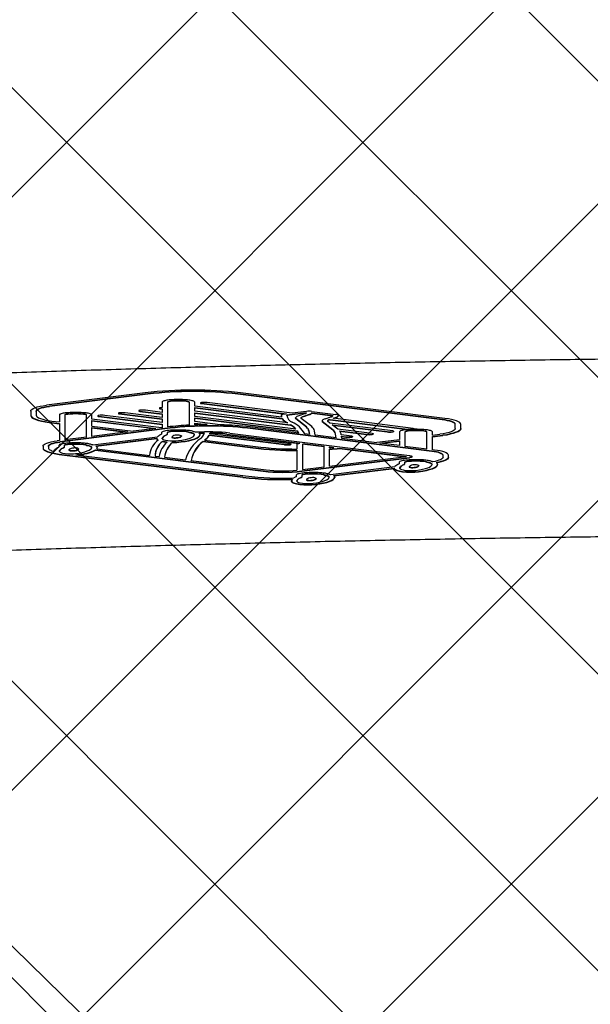
# Model space of a CAD drawing. Units: millimetres. Extents: x 27 to 971, y 224 to 741.
# Drawn here: x 434 to 451, y 580 to 610 of the extents above; entities that cross this region are included whole.
import ezdxf

# ---------------------------------------------------------------- set-up
doc = ezdxf.new("R2010")
doc.units = ezdxf.units.MM
doc.header["$LTSCALE"] = 100
doc.styles.add('SLDTEXTSTYLE0', font='TXT', dxfattribs={"width": 0.75})
doc.dimstyles.new('SLDDIMSTYLE0', dxfattribs={"dimtxt": 15.875, "dimasz": 8, "dimexe": 0, "dimexo": 0.0625, "dimgap": 3.96875, "dimtad": 2, "dimdec": 0, "dimrnd": 1e-09, "dimzin": 12, "dimdsep": 46, "dimtxsty": 'SLDTEXTSTYLE0', "dimblk1": 'DOT', "dimblk2": 'DOT', "dimsah": 1, "dimcen": 0.09, "dimse1": 1, "dimse2": 1, "dimadec": 0, "dimazin": 3, "dimtfac": 1, "dimtdec": 0, "dimtofl": 0, "dimtmove": 0, "dimatfit": 3, "dimldrblk": 'DOT', "dimfxl": 0, "dimfrac": 2, "dimtolj": 1, "dimtzin": 12, "dimarcsym": 0})

# ---------------------------------------------------------------- blocks, each defined once
blk = doc.blocks.new('_Dot')
at = {"color": 0, "linetype": 'ByBlock', "lineweight": -2}
blk.add_line((-0.5, 0), (-1, 0), dxfattribs=at)
at = {"color": 0, "linetype": 'ByBlock', "const_width": 0.5}
blk.add_lwpolyline([(-0.25, 0, 1), (0.25, 0, 1)], format="xyb", close=True, dxfattribs=at)
blk = doc.blocks.new('_D')
at = {"color": 7, "linetype": 'Continuous', "lineweight": 18}
blk.add_line((526.875, 720.306), (398.185, 720.306), dxfattribs=at)
at = {"color": 7, "linetype": 'Continuous', "lineweight": 18, "xscale": 8, "yscale": 8, "rotation": 180.0000000000004}
blk.add_blockref('_Dot', (398.185, 720.306), dxfattribs=at)
at = {"color": 7, "linetype": 'Continuous', "lineweight": 18, "xscale": 8, "yscale": 8}
blk.add_blockref('_Dot', (526.875, 720.306), dxfattribs=at)
at = {"color": 7, "linetype": 'Continuous', "lineweight": 18, "insert": (444.935, 740.77), "char_height": 15.875, "attachment_point": 1, "style": 'SLDTEXTSTYLE0'}
blk.add_mtext('129', dxfattribs=at)

msp = doc.modelspace()

# ---------------------------------------------------------------- hatches: boundary and pattern name
at = {"linetype": 'Continuous'}
h = msp.add_hatch(dxfattribs=at)
h.set_pattern_fill('ANSI37', scale=2, style=0)
edge = h.paths.add_edge_path(flags=0)
edge.add_arc((762.53, 609.786), 100, 0, 17.75816)
edge.add_line((857.765, 640.286), (67.294, 640.286))
edge.add_arc((162.53, 609.786), 100, 162.24184, 180)
edge.add_line((62.53, 609.786), (62.53, 385.786))
edge.add_arc((162.53, 385.786), 100, 180, 197.75816)
edge.add_line((67.294, 355.286), (857.765, 355.286))
edge.add_arc((762.53, 385.786), 100, 342.24184, 360)
edge.add_line((862.53, 385.786), (862.53, 609.786))

# ---------------------------------------------------------------- linework, layer by layer
at = {"color": 7, "linetype": 'Continuous', "lineweight": 25}
for p, q in [((437.931, 598.589), (434.947, 598.217)), ((438.013, 598.558), (435.03, 598.186)), ((438.013, 598.549), (435.03, 598.177)), ((446.928, 597.786), (440.738, 598.558)), ((446.928, 597.776), (440.738, 598.549)), ((447.01, 597.817), (440.82, 598.589)), ((438.442, 598.31), (438.442, 598.144)), ((438.607, 598.31), (438.607, 597.557)), ((439.27, 597.615), (439.27, 598.31)), ((439.435, 598.188), (439.435, 598.31)), ((439.608, 598.285), (439.608, 598.275)), ((439.639, 598.274), (442.214, 597.951)), ((439.639, 598.274), (439.639, 598.264)), ((439.639, 598.264), (442.175, 597.946)), ((442.389, 597.973), (439.812, 598.295)), ((434.466, 598.037), (434.466, 597.915)), ((434.631, 598.037), (434.631, 597.915)), ((437.12, 597.973), (437.12, 597.963)), ((437.149, 597.962), (438.442, 597.8)), ((437.149, 597.952), (438.442, 597.791)), ((438.442, 597.845), (437.325, 597.984)), ((437.742, 598.051), (437.742, 598.041)), ((437.773, 598.04), (438.442, 597.957)), ((437.773, 598.04), (437.773, 598.03)), ((437.773, 598.03), (438.442, 597.947)), ((438.442, 598), (437.946, 598.062)), ((438.363, 598.129), (438.363, 598.119)), ((438.391, 598.117), (438.442, 598.111)), ((438.391, 598.117), (438.391, 598.108)), ((438.391, 598.108), (438.442, 598.102)), ((438.442, 598.111), (438.442, 598)), ((438.442, 597.957), (438.442, 597.845)), ((442.063, 597.859), (439.435, 598.188)), ((439.435, 598.143), (442.086, 597.812)), ((439.435, 598.031), (439.435, 598.143)), ((439.435, 598.134), (442.086, 597.802)), ((442.25, 597.68), (439.435, 598.031)), ((439.435, 597.989), (442.337, 597.626)), ((439.435, 597.876), (439.435, 597.989)), ((439.435, 597.979), (442.337, 597.616)), ((442.214, 597.951), (442.138, 597.942)), ((442.815, 597.986), (442.221, 597.911)), ((442.8, 597.974), (442.221, 597.901)), ((442.82, 598.027), (442.389, 597.973)), ((442.595, 597.902), (442.769, 597.961)), ((442.982, 597.987), (443.624, 597.907)), ((442.982, 597.987), (442.982, 597.977)), ((442.982, 597.977), (443.62, 597.898)), ((442.984, 598.028), (443.706, 597.938)), ((434.466, 597.915), (434.466, 597.905)), ((435.026, 597.705), (435.333, 597.666)), ((435.026, 597.695), (435.333, 597.657)), ((435.109, 597.736), (435.333, 597.708)), ((435.333, 597.921), (435.333, 597.708)), ((435.333, 597.666), (435.333, 597.148)), ((435.498, 597.921), (435.498, 597.169)), ((436.156, 597.251), (436.156, 597.921)), ((436.321, 597.798), (436.321, 597.921)), ((438.429, 597.535), (436.321, 597.798)), ((436.321, 597.755), (438.256, 597.513)), ((436.321, 597.584), (436.321, 597.755)), ((436.321, 597.746), (438.217, 597.508)), ((436.5, 597.895), (436.5, 597.886)), ((436.529, 597.884), (438.442, 597.646)), ((436.529, 597.884), (436.529, 597.875)), ((436.529, 597.875), (438.442, 597.636)), ((438.442, 597.69), (436.707, 597.907)), ((438.442, 597.8), (438.442, 597.69)), ((442.5, 597.493), (439.435, 597.876)), ((439.435, 597.832), (442.542, 597.445)), ((439.435, 597.721), (439.435, 597.832)), ((439.435, 597.823), (442.542, 597.435)), ((440.208, 597.625), (439.435, 597.721)), ((439.435, 597.677), (439.81, 597.63)), ((439.435, 597.622), (439.435, 597.677)), ((439.435, 597.667), (439.737, 597.629)), ((442.056, 597.901), (442.056, 597.891)), ((442.086, 597.812), (442.086, 597.802)), ((442.221, 597.911), (442.221, 597.901)), ((442.221, 597.896), (442.221, 597.901)), ((442.489, 597.828), (442.489, 597.818)), ((442.817, 597.561), (442.496, 597.809)), ((442.496, 597.809), (442.496, 597.799)), ((442.817, 597.551), (442.496, 597.799)), ((442.976, 597.57), (442.658, 597.816)), ((442.733, 597.882), (442.908, 597.942)), ((442.733, 597.872), (442.908, 597.932)), ((442.733, 597.882), (442.733, 597.872)), ((443.29, 597.742), (443.29, 597.732)), ((443.613, 597.475), (443.298, 597.723)), ((443.298, 597.723), (443.298, 597.713)), ((443.613, 597.465), (443.298, 597.713)), ((443.38, 597.801), (443.554, 597.862)), ((443.53, 597.675), (443.459, 597.731)), ((443.516, 597.781), (443.534, 597.787)), ((443.516, 597.781), (443.516, 597.771)), ((443.516, 597.771), (443.534, 597.777)), ((445.43, 597.438), (443.53, 597.675)), ((443.534, 597.787), (445.879, 597.494)), ((443.534, 597.787), (443.534, 597.777)), ((443.534, 597.777), (445.879, 597.484)), ((443.625, 597.819), (443.693, 597.842)), ((446.052, 597.515), (443.625, 597.819)), ((443.646, 597.816), (443.693, 597.832)), ((443.693, 597.842), (443.693, 597.832)), ((443.789, 597.897), (443.789, 597.907)), ((443.789, 597.896), (443.789, 597.897)), ((438.694, 597.527), (435.347, 597.109)), ((438.694, 597.517), (435.347, 597.099)), ((436.321, 597.584), (437.573, 597.428)), ((436.321, 597.271), (436.321, 597.543)), ((436.321, 597.543), (437.407, 597.407)), ((436.321, 597.533), (437.368, 597.402)), ((437.407, 597.407), (436.321, 597.271)), ((438.256, 597.513), (437.573, 597.428)), ((438.442, 597.536), (438.429, 597.535)), ((438.43, 597.387), (438.43, 597.337)), ((438.442, 597.646), (438.442, 597.536)), ((438.595, 597.387), (438.595, 597.338)), ((438.611, 597.558), (438.607, 597.557)), ((439.282, 597.387), (439.282, 597.377)), ((439.894, 597.374), (439.894, 597.364)), ((440.493, 597.373), (445.935, 596.693)), ((446.611, 596.829), (441.029, 597.527)), ((446.611, 596.819), (441.029, 597.517)), ((442.589, 597.373), (441.111, 597.557)), ((442.337, 597.626), (442.337, 597.616)), ((442.542, 597.445), (442.542, 597.435)), ((442.817, 597.561), (442.817, 597.551)), ((442.916, 597.332), (442.896, 597.438)), ((442.914, 597.332), (442.896, 597.428)), ((443.085, 597.311), (443.061, 597.439)), ((443.596, 597.623), (445.257, 597.416)), ((443.765, 597.49), (443.596, 597.623)), ((443.61, 597.612), (445.257, 597.406)), ((444.811, 597.36), (443.765, 597.49)), ((443.818, 597.44), (444.633, 597.338)), ((443.827, 597.429), (444.633, 597.328)), ((445.459, 597.417), (445.459, 597.427)), ((445.636, 597.411), (445.636, 597.183)), ((445.801, 597.411), (445.801, 596.971)), ((446.08, 597.495), (446.08, 597.504)), ((446.465, 596.888), (446.465, 597.411)), ((446.63, 597.307), (446.63, 597.411)), ((447.326, 597.514), (447.326, 597.636)), ((447.491, 597.514), (447.491, 597.636)), ((447.491, 597.514), (447.491, 597.504)), ((435.333, 597.148), (435.264, 597.139)), ((436.156, 597.251), (435.498, 597.169)), ((436.343, 597.013), (438.303, 597.257)), ((436.436, 596.983), (438.284, 597.214)), ((436.451, 596.975), (438.284, 597.204)), ((438.284, 597.211), (438.284, 597.201)), ((438.458, 597.124), (438.458, 597.114)), ((438.595, 597.338), (438.595, 597.328)), ((438.737, 597.252), (438.737, 597.243)), ((438.758, 597.099), (438.758, 597.089)), ((439.03, 597.289), (439.03, 597.279)), ((439.592, 597.324), (439.592, 597.314)), ((439.593, 597.32), (439.593, 597.33)), ((439.685, 597.123), (441.196, 596.934)), ((439.685, 597.123), (439.685, 597.113)), ((439.685, 597.113), (441.196, 596.924)), ((439.727, 597.159), (441.278, 596.965)), ((439.774, 597.197), (439.774, 597.187)), ((442.147, 597.028), (439.868, 597.312)), ((439.868, 597.312), (439.868, 597.302)), ((442.147, 597.018), (439.868, 597.302)), ((442.32, 597.049), (439.887, 597.353)), ((440.41, 597.342), (442.613, 597.067)), ((440.41, 597.332), (442.587, 597.06)), ((442.916, 597.332), (442.765, 597.351)), ((443.719, 597.231), (443.085, 597.311)), ((443.719, 597.231), (443.7, 597.349)), ((443.718, 597.232), (443.7, 597.339)), ((443.87, 597.322), (443.865, 597.35)), ((444.187, 597.282), (443.87, 597.322)), ((443.877, 597.278), (444.014, 597.261)), ((443.888, 597.21), (443.877, 597.278)), ((443.879, 597.268), (444.014, 597.251)), ((444.871, 597.087), (443.888, 597.21)), ((444.216, 597.262), (444.216, 597.272)), ((444.633, 597.338), (444.633, 597.328)), ((444.84, 597.34), (444.84, 597.35)), ((444.871, 597.087), (445.636, 597.183)), ((445.036, 597.067), (445.636, 597.142)), ((445.636, 596.992), (445.036, 597.067)), ((445.075, 597.062), (445.636, 597.132)), ((445.636, 597.142), (445.636, 596.992)), ((446.63, 597.307), (446.862, 597.337)), ((446.63, 597.266), (446.946, 597.306)), ((446.63, 597.256), (446.946, 597.297)), ((446.63, 596.868), (446.63, 597.266)), ((434.839, 596.98), (434.839, 596.922)), ((434.839, 596.922), (434.839, 596.912)), ((435.004, 596.98), (435.004, 596.922)), ((435.17, 596.821), (435.17, 596.815)), ((435.316, 596.997), (435.316, 596.948)), ((435.425, 596.767), (435.587, 596.747)), ((435.481, 596.997), (435.481, 596.948)), ((435.481, 596.948), (435.481, 596.939)), ((435.623, 596.863), (435.623, 596.853)), ((435.916, 596.9), (435.916, 596.89)), ((436.168, 596.998), (436.168, 596.988)), ((436.425, 596.863), (441.511, 596.226)), ((436.425, 596.863), (436.425, 596.853)), ((436.425, 596.853), (441.511, 596.217)), ((436.464, 596.899), (438.069, 596.698)), ((436.478, 596.934), (436.478, 596.925)), ((436.478, 596.925), (436.479, 596.93)), ((436.479, 596.93), (436.479, 596.94)), ((442.349, 597.029), (442.349, 597.038)), ((442.528, 597.023), (442.528, 596.889)), ((442.528, 596.853), (442.528, 596.249)), ((442.693, 597.023), (442.693, 596.269)), ((442.764, 597.048), (443.351, 596.974)), ((442.764, 597.048), (442.764, 597.038)), ((442.764, 597.038), (443.351, 596.965)), ((443.351, 596.351), (443.351, 596.974)), ((443.516, 596.954), (443.646, 596.937)), ((443.516, 596.926), (443.516, 596.954)), ((443.516, 596.944), (443.602, 596.933)), ((443.516, 596.372), (443.516, 596.888)), ((443.82, 596.916), (445.844, 596.663)), ((443.82, 596.916), (443.82, 596.906)), ((443.82, 596.906), (445.805, 596.658)), ((446.465, 596.888), (445.801, 596.971)), ((446.693, 596.86), (446.63, 596.868)), ((435.33, 596.738), (440.893, 596.043)), ((435.33, 596.728), (440.893, 596.033)), ((435.835, 596.716), (440.976, 596.074)), ((438.068, 596.713), (438.068, 596.704)), ((438.068, 596.704), (438.068, 596.698)), ((438.235, 596.678), (438.354, 596.663)), ((438.516, 596.642), (439.158, 596.562)), ((439.32, 596.542), (441.594, 596.257)), ((442.681, 596.226), (445.935, 596.633)), ((442.681, 596.217), (445.935, 596.623)), ((443.516, 596.372), (445.844, 596.663)), ((445.625, 596.487), (445.625, 596.438)), ((445.79, 596.487), (445.79, 596.438)), ((446.015, 596.653), (446.015, 596.663)), ((446.476, 596.487), (446.476, 596.478)), ((446.954, 596.642), (446.954, 596.7)), ((447.119, 596.642), (447.119, 596.7)), ((447.119, 596.642), (447.119, 596.632)), ((442.693, 596.269), (443.351, 596.351)), ((443.541, 596.114), (445.497, 596.358)), ((443.633, 596.084), (445.479, 596.314)), ((443.647, 596.076), (445.478, 596.304)), ((445.478, 596.311), (445.478, 596.301)), ((445.79, 596.438), (445.79, 596.428)), ((445.931, 596.353), (445.931, 596.343)), ((446.225, 596.389), (446.225, 596.38)), ((446.787, 596.424), (446.787, 596.414)), ((446.787, 596.414), (446.788, 596.42)), ((446.788, 596.42), (446.788, 596.43)), ((442.364, 595.923), (442.364, 595.913)), ((442.51, 596.099), (442.51, 596.05)), ((442.675, 596.099), (442.675, 596.05)), ((442.675, 596.05), (442.675, 596.04)), ((442.817, 595.965), (442.817, 595.955)), ((443.111, 596.001), (443.111, 595.992)), ((443.362, 596.099), (443.362, 596.09)), ((443.673, 596.036), (443.673, 596.026)), ((443.673, 596.026), (443.674, 596.032)), ((443.674, 596.032), (443.674, 596.042)), ((451.12, 565.031), (422.11, 593.353))]:
    msp.add_line(p, q, dxfattribs=at)
at = {"color": 7, "linetype": 'Continuous', "lineweight": 25, "flags": 128}
for points in [[(439.637, 598.295), (439.625, 598.293), (439.615, 598.291), (439.609, 598.288), (439.608, 598.284), (439.61, 598.281), (439.616, 598.278), (439.626, 598.275), (439.639, 598.274)], [(439.608, 598.275), (439.608, 598.275), (439.61, 598.271), (439.616, 598.268), (439.626, 598.266), (439.639, 598.264)], [(434.466, 598.037), (434.474, 598.064), (434.499, 598.091), (434.539, 598.117), (434.595, 598.141), (434.665, 598.164), (434.748, 598.184), (434.843, 598.202), (434.947, 598.217)], [(434.631, 598.037), (434.638, 598.059), (434.658, 598.082), (434.692, 598.103), (434.738, 598.123), (434.796, 598.142), (434.865, 598.159), (434.943, 598.174), (435.03, 598.186)], [(434.631, 598.027), (434.638, 598.05), (434.658, 598.072), (434.692, 598.093), (434.738, 598.113), (434.796, 598.132), (434.865, 598.149), (434.943, 598.164), (435.03, 598.177)], [(437.149, 597.984), (437.137, 597.982), (437.127, 597.979), (437.122, 597.976), (437.12, 597.973), (437.122, 597.97), (437.128, 597.967), (437.137, 597.964), (437.149, 597.962)], [(437.12, 597.963), (437.12, 597.963), (437.122, 597.96), (437.128, 597.957), (437.137, 597.954), (437.149, 597.952)], [(437.771, 598.062), (437.759, 598.06), (437.75, 598.057), (437.744, 598.054), (437.742, 598.051), (437.744, 598.048), (437.751, 598.045), (437.76, 598.042), (437.773, 598.04)], [(437.742, 598.041), (437.742, 598.041), (437.744, 598.038), (437.751, 598.035), (437.76, 598.032), (437.773, 598.03)], [(438.392, 598.14), (438.38, 598.138), (438.371, 598.135), (438.365, 598.132), (438.363, 598.129), (438.365, 598.125), (438.37, 598.122), (438.379, 598.12), (438.391, 598.117)], [(438.363, 598.119), (438.365, 598.116), (438.37, 598.112), (438.379, 598.11), (438.391, 598.108)], [(434.466, 597.915), (434.476, 597.883), (434.504, 597.852), (434.551, 597.822), (434.616, 597.793), (434.698, 597.767), (434.794, 597.743), (434.904, 597.722), (435.026, 597.705)], [(434.466, 597.905), (434.476, 597.873), (434.504, 597.842), (434.551, 597.812), (434.616, 597.784), (434.698, 597.757), (434.794, 597.733), (434.904, 597.713), (435.026, 597.695)], [(434.631, 597.915), (434.639, 597.888), (434.664, 597.861), (434.704, 597.836), (434.759, 597.811), (434.828, 597.789), (434.911, 597.768), (435.005, 597.751), (435.109, 597.736)], [(436.529, 597.907), (436.517, 597.905), (436.508, 597.902), (436.502, 597.899), (436.5, 597.896), (436.502, 597.892), (436.507, 597.889), (436.517, 597.887), (436.529, 597.884)], [(436.5, 597.886), (436.502, 597.883), (436.507, 597.879), (436.517, 597.877), (436.529, 597.875)], [(442.496, 597.799), (442.49, 597.811), (442.489, 597.818)], [(442.496, 597.809), (442.49, 597.821), (442.49, 597.833), (442.495, 597.845), (442.505, 597.857), (442.52, 597.869), (442.54, 597.881), (442.565, 597.891), (442.595, 597.902)], [(442.658, 597.816), (442.654, 597.825), (442.655, 597.834), (442.659, 597.842), (442.667, 597.851), (442.678, 597.859), (442.693, 597.867), (442.711, 597.875), (442.733, 597.882)], [(443.38, 597.801), (443.354, 597.793), (443.332, 597.784), (443.314, 597.774), (443.301, 597.764), (443.293, 597.754), (443.29, 597.744), (443.292, 597.733), (443.298, 597.723)], [(443.29, 597.732), (443.292, 597.724), (443.298, 597.713)], [(443.516, 597.781), (443.499, 597.776), (443.484, 597.77), (443.472, 597.764), (443.463, 597.757), (443.458, 597.751), (443.455, 597.744), (443.456, 597.738), (443.459, 597.731)], [(443.789, 597.906), (443.788, 597.91), (443.785, 597.915), (443.778, 597.92), (443.769, 597.924), (443.756, 597.928), (443.742, 597.932), (443.725, 597.935), (443.706, 597.938)], [(447.326, 597.636), (447.319, 597.659), (447.299, 597.681), (447.266, 597.702), (447.219, 597.722), (447.162, 597.741), (447.093, 597.758), (447.014, 597.773), (446.928, 597.786)], [(447.326, 597.626), (447.319, 597.649), (447.299, 597.671), (447.266, 597.692), (447.219, 597.713), (447.162, 597.731), (447.093, 597.748), (447.014, 597.763), (446.928, 597.776)], [(447.491, 597.636), (447.483, 597.663), (447.458, 597.69), (447.418, 597.716), (447.362, 597.74), (447.292, 597.763), (447.209, 597.783), (447.115, 597.801), (447.01, 597.817)], [(439.427, 597.325), (439.427, 597.334), (439.422, 597.343), (439.411, 597.352), (439.394, 597.36), (439.373, 597.368), (439.346, 597.375), (439.316, 597.382), (439.282, 597.387)], [(439.592, 597.324), (439.593, 597.329), (439.593, 597.334), (439.591, 597.339), (439.588, 597.345), (439.584, 597.35), (439.579, 597.355), (439.572, 597.36), (439.564, 597.365)], [(444.811, 597.36), (444.824, 597.358), (444.833, 597.356), (444.839, 597.353), (444.84, 597.349), (444.838, 597.346), (444.831, 597.343), (444.821, 597.34), (444.809, 597.338)], [(445.43, 597.438), (445.442, 597.436), (445.451, 597.433), (445.457, 597.43), (445.459, 597.427), (445.457, 597.424), (445.451, 597.421), (445.442, 597.418), (445.43, 597.416)], [(445.459, 597.417), (445.459, 597.417), (445.457, 597.414), (445.451, 597.411), (445.442, 597.408), (445.43, 597.406)], [(446.052, 597.515), (446.063, 597.513), (446.073, 597.511), (446.078, 597.508), (446.08, 597.504), (446.078, 597.501), (446.073, 597.498), (446.063, 597.496), (446.051, 597.494)], [(447.326, 597.514), (447.318, 597.488), (447.295, 597.461), (447.256, 597.436), (447.202, 597.412), (447.135, 597.39), (447.054, 597.37), (446.963, 597.352), (446.862, 597.337)], [(447.491, 597.514), (447.482, 597.483), (447.454, 597.452), (447.408, 597.423), (447.345, 597.395), (447.266, 597.369), (447.172, 597.345), (447.065, 597.324), (446.946, 597.306)], [(447.491, 597.504), (447.482, 597.473), (447.454, 597.443), (447.408, 597.413), (447.345, 597.385), (447.266, 597.359), (447.172, 597.335), (447.065, 597.314), (446.946, 597.297)], [(434.839, 596.98), (434.846, 597.004), (434.868, 597.028), (434.903, 597.05), (434.953, 597.072), (435.015, 597.092), (435.088, 597.11), (435.172, 597.126), (435.264, 597.139)], [(435.004, 596.98), (435.009, 596.999), (435.027, 597.018), (435.056, 597.037), (435.096, 597.054), (435.145, 597.07), (435.205, 597.085), (435.272, 597.098), (435.347, 597.109)], [(435.004, 596.97), (435.009, 596.989), (435.027, 597.009), (435.056, 597.027), (435.096, 597.044), (435.145, 597.061), (435.205, 597.075), (435.272, 597.088), (435.347, 597.099)], [(438.449, 597.203), (438.449, 597.218), (438.454, 597.233), (438.463, 597.248), (438.477, 597.263), (438.495, 597.278), (438.517, 597.292), (438.544, 597.306), (438.575, 597.32)], [(438.449, 597.203), (438.463, 597.185), (438.497, 597.168), (438.549, 597.154), (438.617, 597.143), (438.695, 597.137), (438.778, 597.134), (438.861, 597.137), (438.938, 597.144)], [(438.938, 597.144), (439.044, 597.159), (439.14, 597.177), (439.223, 597.197), (439.294, 597.22), (439.351, 597.245), (439.393, 597.271), (439.418, 597.297), (439.427, 597.325)], [(439.02, 597.113), (439.143, 597.13), (439.255, 597.151), (439.353, 597.175), (439.436, 597.202), (439.502, 597.23), (439.551, 597.26), (439.581, 597.292), (439.592, 597.324)], [(439.02, 597.103), (439.143, 597.121), (439.255, 597.142), (439.353, 597.165), (439.436, 597.192), (439.502, 597.22), (439.551, 597.251), (439.581, 597.282), (439.592, 597.314)], [(439.592, 597.314), (439.593, 597.319), (439.593, 597.32)], [(442.528, 597.023), (442.529, 597.029), (442.534, 597.035), (442.54, 597.041), (442.55, 597.047), (442.562, 597.052), (442.577, 597.057), (442.594, 597.062), (442.613, 597.067)], [(444.187, 597.282), (444.199, 597.28), (444.208, 597.278), (444.214, 597.275), (444.216, 597.272), (444.214, 597.268), (444.208, 597.265), (444.199, 597.263), (444.187, 597.261)], [(444.216, 597.262), (444.216, 597.262), (444.214, 597.259), (444.208, 597.256), (444.199, 597.253), (444.187, 597.251)], [(444.84, 597.34), (444.84, 597.339), (444.838, 597.336), (444.831, 597.333), (444.821, 597.331), (444.809, 597.329)], [(434.839, 596.922), (434.847, 596.894), (434.872, 596.867), (434.913, 596.841), (434.97, 596.816), (435.042, 596.793), (435.126, 596.772), (435.223, 596.753), (435.33, 596.738)], [(434.839, 596.912), (434.847, 596.884), (434.872, 596.857), (434.913, 596.831), (434.97, 596.806), (435.042, 596.783), (435.126, 596.762), (435.223, 596.744), (435.33, 596.728)], [(435.004, 596.922), (435.006, 596.908), (435.014, 596.893), (435.028, 596.879), (435.046, 596.865), (435.07, 596.852), (435.099, 596.839), (435.132, 596.827), (435.17, 596.815)], [(435.17, 596.815), (435.171, 596.832), (435.177, 596.849), (435.187, 596.867), (435.203, 596.883), (435.224, 596.9), (435.25, 596.916), (435.281, 596.932), (435.316, 596.948)], [(435.335, 596.814), (435.335, 596.829), (435.34, 596.844), (435.349, 596.859), (435.363, 596.874), (435.381, 596.889), (435.403, 596.903), (435.43, 596.917), (435.461, 596.931)], [(435.824, 596.754), (435.93, 596.769), (436.025, 596.788), (436.109, 596.808), (436.18, 596.831), (436.237, 596.855), (436.278, 596.881), (436.304, 596.908), (436.313, 596.936)], [(436.313, 596.936), (436.313, 596.945), (436.308, 596.954), (436.297, 596.963), (436.28, 596.971), (436.258, 596.979), (436.232, 596.986), (436.202, 596.992), (436.168, 596.998)], [(436.478, 596.934), (436.479, 596.941), (436.478, 596.947), (436.475, 596.953), (436.471, 596.959), (436.465, 596.965), (436.457, 596.971), (436.447, 596.977), (436.436, 596.983)], [(442.32, 597.049), (442.332, 597.047), (442.342, 597.045), (442.347, 597.042), (442.349, 597.038), (442.347, 597.035), (442.341, 597.032), (442.332, 597.03), (442.32, 597.028)], [(442.349, 597.029), (442.349, 597.029), (442.347, 597.025), (442.341, 597.022), (442.332, 597.02), (442.32, 597.018)], [(446.954, 596.7), (446.948, 596.72), (446.93, 596.739), (446.902, 596.757), (446.862, 596.774), (446.812, 596.791), (446.753, 596.805), (446.685, 596.818), (446.611, 596.829)], [(446.954, 596.69), (446.948, 596.71), (446.93, 596.729), (446.902, 596.747), (446.862, 596.765), (446.812, 596.781), (446.753, 596.795), (446.685, 596.808), (446.611, 596.819)], [(447.119, 596.7), (447.111, 596.724), (447.09, 596.748), (447.054, 596.771), (447.005, 596.792), (446.943, 596.812), (446.869, 596.83), (446.786, 596.846), (446.693, 596.86)], [(445.935, 596.693), (445.968, 596.687), (445.993, 596.68), (446.009, 596.672), (446.015, 596.663), (446.009, 596.654), (445.993, 596.646), (445.968, 596.638), (445.935, 596.633)], [(446.015, 596.653), (446.015, 596.653), (446.009, 596.644), (445.993, 596.636), (445.968, 596.629), (445.935, 596.623)], [(446.622, 596.425), (446.622, 596.434), (446.616, 596.444), (446.605, 596.452), (446.589, 596.461), (446.567, 596.469), (446.541, 596.476), (446.51, 596.482), (446.476, 596.487)], [(446.954, 596.642), (446.949, 596.622), (446.933, 596.603), (446.908, 596.584), (446.873, 596.565), (446.829, 596.548), (446.776, 596.532), (446.715, 596.517), (446.647, 596.503)], [(447.119, 596.642), (447.112, 596.618), (447.094, 596.594), (447.063, 596.571), (447.02, 596.549), (446.965, 596.528), (446.9, 596.508), (446.825, 596.49), (446.742, 596.474)], [(446.787, 596.424), (446.788, 596.43), (446.787, 596.437), (446.784, 596.443), (446.779, 596.45), (446.772, 596.456), (446.764, 596.462), (446.754, 596.468), (446.742, 596.474)], [(447.119, 596.632), (447.112, 596.608), (447.094, 596.585), (447.063, 596.561), (447.02, 596.539), (446.965, 596.518), (446.9, 596.498), (446.825, 596.48), (446.756, 596.467)], [(445.479, 596.302), (445.499, 596.275), (445.551, 596.25), (445.63, 596.229), (445.731, 596.213), (445.848, 596.202), (445.973, 596.199), (446.098, 596.203), (446.215, 596.213)], [(445.479, 596.292), (445.499, 596.265), (445.551, 596.24), (445.63, 596.219), (445.731, 596.203), (445.848, 596.193), (445.973, 596.189), (446.098, 596.193), (446.215, 596.203)], [(445.644, 596.303), (445.644, 596.319), (445.649, 596.334), (445.658, 596.349), (445.671, 596.364), (445.689, 596.378), (445.712, 596.393), (445.738, 596.407), (445.769, 596.421)], [(445.644, 596.303), (445.658, 596.285), (445.692, 596.269), (445.744, 596.255), (445.811, 596.244), (445.889, 596.237), (445.972, 596.235), (446.055, 596.237), (446.133, 596.244)], [(446.133, 596.244), (446.239, 596.259), (446.334, 596.277), (446.418, 596.298), (446.489, 596.321), (446.546, 596.345), (446.587, 596.371), (446.613, 596.398), (446.622, 596.425)], [(446.215, 596.213), (446.338, 596.231), (446.449, 596.252), (446.547, 596.276), (446.63, 596.302), (446.697, 596.331), (446.745, 596.361), (446.776, 596.392), (446.787, 596.424)], [(446.215, 596.203), (446.338, 596.221), (446.449, 596.242), (446.547, 596.266), (446.63, 596.292), (446.697, 596.321), (446.745, 596.351), (446.776, 596.382), (446.787, 596.414)], [(442.365, 595.904), (442.364, 595.912), (442.364, 595.913)], [(442.365, 595.914), (442.385, 595.887), (442.437, 595.862), (442.515, 595.841), (442.617, 595.825), (442.734, 595.814), (442.859, 595.811), (442.984, 595.815), (443.101, 595.825)], [(442.365, 595.904), (442.385, 595.877), (442.437, 595.852), (442.515, 595.831), (442.617, 595.815), (442.734, 595.805), (442.859, 595.801), (442.984, 595.805), (443.101, 595.815)], [(442.53, 595.915), (442.53, 595.93), (442.534, 595.946), (442.543, 595.961), (442.557, 595.976), (442.575, 595.99), (442.598, 596.005), (442.624, 596.019), (442.655, 596.033)], [(442.53, 595.915), (442.543, 595.897), (442.577, 595.881), (442.63, 595.867), (442.697, 595.856), (442.775, 595.849), (442.858, 595.847), (442.941, 595.849), (443.019, 595.856)], [(443.019, 595.856), (443.124, 595.871), (443.22, 595.889), (443.304, 595.91), (443.375, 595.933), (443.432, 595.957), (443.473, 595.983), (443.499, 596.01), (443.508, 596.037)], [(443.101, 595.825), (443.224, 595.843), (443.335, 595.864), (443.433, 595.888), (443.516, 595.914), (443.582, 595.943), (443.631, 595.973), (443.661, 596.004), (443.673, 596.036)], [(443.101, 595.815), (443.224, 595.833), (443.335, 595.854), (443.433, 595.878), (443.516, 595.904), (443.582, 595.933), (443.631, 595.963), (443.661, 595.994), (443.673, 596.026)], [(443.508, 596.037), (443.508, 596.046), (443.502, 596.055), (443.491, 596.064), (443.475, 596.073), (443.453, 596.081), (443.427, 596.088), (443.396, 596.094), (443.362, 596.099)], [(443.673, 596.036), (443.674, 596.042), (443.673, 596.048), (443.67, 596.054), (443.666, 596.06), (443.66, 596.066), (443.653, 596.072), (443.643, 596.078), (443.633, 596.084)]]:
    msp.add_lwpolyline(points, dxfattribs=at)
at = {"color": 7, "linetype": 'Continuous', "lineweight": 25}
for centre, radius, start, end in [((439.375, 586.343), 12.331, 83.2697, 96.727), ((439.375, 587.011), 11.628, 83.2697, 96.727), ((439.375, 587.001), 11.628, 83.2697, 96.727), ((439.723, 597.545), 0.755, 83.296, 96.5748), ((437.237, 597.236), 0.754, 83.2855, 96.7043), ((437.858, 597.314), 0.753, 83.275, 96.5954), ((438.473, 597.481), 0.663, 92.7325, 97.0187), ((442.743, 598.063), 0.106, 284.0878, 312.542), ((442.902, 597.327), 0.706, 83.3296, 96.7508), ((442.882, 598.069), 0.13, 281.5483, 320.849), ((442.882, 598.059), 0.13, 281.5483, 320.849), ((436.618, 597.16), 0.752, 83.2735, 96.802), ((442.13, 597.838), 0.104, 85.3488, 135.0906), ((442.19, 597.901), 0.134, 175.3566, 198.3664), ((442.189, 597.891), 0.133, 180.0837, 193.9717), ((442.436, 598.084), 0.443, 217.8088, 242.2374), ((442.436, 598.074), 0.443, 217.8088, 242.2374), ((442.472, 597.941), 0.252, 186.8579, 249.6904), ((441.31, 596.065), 1.869, 59.7975, 60.497), ((442.023, 596.934), 0.851, 29.3287, 64.8834), ((442.748, 597.761), 0.112, 98.187, 146.7224), ((443.526, 597.683), 0.0886, 96.5422, 142.5424), ((443.542, 597.957), 0.0961, 277.3199, 328.6729), ((443.675, 597.974), 0.133, 277.6143, 328.9756), ((443.675, 597.965), 0.133, 277.6143, 328.9756), ((439.742, 588.341), 9.286, 92.9149, 96.9957), ((439.861, 587.613), 9.983, 83.2825, 96.7137), ((439.861, 587.603), 9.983, 83.2825, 96.7137), ((439.281, 597.148), 0.229, 50.2949, 89.7563), ((439.279, 596.604), 0.818, 75.8243, 79.3393), ((439.859, 586.249), 11.381, 90.2457, 92.1349), ((439.858, 591.95), 5.46, 83.3297, 93.9839), ((439.854, 592.592), 4.782, 91.5058, 93.4714), ((439.854, 592.582), 4.782, 91.5058, 93.4714), ((439.354, 597.506), 0.397, 310.7598, 340.2603), ((439.631, 597.451), 0.274, 339.097, 343.6065), ((439.635, 597.44), 0.269, 341.1527, 343.6259), ((439.879, 592.917), 4.457, 83.1574, 89.8086), ((439.879, 592.907), 4.457, 83.1574, 89.8086), ((439.937, 587.891), 9.738, 83.0739, 88.4053), ((441.788, 596.789), 1.001, 44.6789, 56.7548), ((441.776, 596.763), 1.02, 45.7239, 56.695), ((442.177, 597.156), 0.465, 27.7972, 38.3604), ((442.165, 597.138), 0.479, 29.4274, 38.2546), ((442.671, 597.381), 0.231, 14.1109, 51.0403), ((442.671, 597.372), 0.231, 14.1109, 51.0403), ((442.823, 597.379), 0.245, 14.1494, 51.2021), ((443.488, 597.296), 0.218, 14.1726, 55.274), ((443.488, 597.286), 0.218, 14.1726, 55.274), ((443.683, 597.313), 0.185, 11.4765, 43.1215), ((445.344, 598.155), 0.744, 263.3223, 276.6761), ((445.344, 598.145), 0.744, 263.3223, 276.6761), ((445.965, 598.23), 0.742, 263.3041, 276.6923), ((445.959, 598.15), 0.671, 263.09, 267.961), ((446.059, 597.512), 0.0271, 266.8599, 320.6933), ((438.669, 596.664), 0.602, 124.3136, 176.6823), ((438.798, 596.661), 0.567, 126.8708, 175.1521), ((438.784, 596.682), 0.549, 126.4127, 180.4687), ((438.343, 597.211), 0.0587, 177.0483, 188.76), ((438.343, 597.201), 0.0587, 177.0483, 188.76), ((438.35, 597.228), 0.0703, 201.8382, 253.5712), ((438.345, 597.215), 0.0651, 200.9952, 249.5685), ((438.534, 597.031), 0.323, 108.6912, 135.6069), ((439.151, 596.514), 0.811, 133.1027, 169.4129), ((438.605, 597.146), 0.167, 100.4805, 159.0652), ((438.715, 598.563), 1.461, 259.8822, 265.3715), ((438.715, 598.553), 1.461, 259.8822, 265.3715), ((439.293, 596.523), 0.785, 132.8604, 171.2625), ((439.296, 596.51), 0.79, 132.921, 170.3947), ((438.57, 597.346), 0.0264, 280.591, 341.4277), ((438.57, 597.336), 0.0264, 280.591, 341.4277), ((438.867, 597.126), 0.181, 84.7829, 135.8993), ((438.834, 597.441), 0.212, 242.7004, 283.4785), ((438.834, 597.431), 0.212, 242.7004, 283.4785), ((438.781, 599.146), 2.047, 269.3615, 276.7076), ((438.781, 599.136), 2.047, 269.3615, 276.7076), ((438.933, 597.101), 0.212, 62.7004, 103.4785), ((438.9, 597.415), 0.181, 264.7829, 315.8993), ((438.9, 597.405), 0.181, 264.7829, 315.8993), ((440.227, 596.288), 1.103, 123.7676, 165.6286), ((440.283, 596.342), 0.983, 127.4581, 168.3049), ((440.288, 596.329), 0.989, 127.5239, 167.5706), ((441.117, 595.487), 2.174, 128.1583, 129.732), ((441.131, 595.46), 2.197, 128.1633, 129.3733), ((439.451, 597.556), 0.483, 311.9495, 329.6751), ((439.451, 597.546), 0.483, 311.9495, 329.6751), ((444.101, 598.006), 0.75, 263.3811, 276.6169), ((444.101, 597.996), 0.75, 263.3811, 276.6169), ((444.719, 598.195), 0.862, 264.2592, 275.9439), ((444.719, 598.186), 0.862, 264.2592, 275.9439), ((435.491, 596.757), 0.167, 100.4805, 159.0652), ((435.428, 596.882), 0.115, 216.6713, 268.477), ((435.456, 596.957), 0.0264, 280.591, 341.4277), ((435.456, 596.947), 0.0264, 280.591, 341.4277), ((435.753, 596.737), 0.181, 84.7829, 135.8993), ((435.72, 597.052), 0.212, 242.7004, 283.4785), ((435.72, 597.042), 0.212, 242.7004, 283.4785), ((435.819, 596.711), 0.212, 62.7004, 103.4785), ((435.786, 597.026), 0.181, 264.7829, 315.8993), ((435.786, 597.016), 0.181, 264.7829, 315.8993), ((435.822, 598.073), 1.352, 273.5835, 296.4985), ((435.822, 598.063), 1.352, 273.5835, 296.4985), ((436.167, 596.758), 0.23, 50.3682, 89.7334), ((436.149, 596.136), 0.898, 77.5077, 79.2561), ((436.412, 596.94), 0.0666, 322.2992, 355.3005), ((436.417, 596.929), 0.0614, 330.3252, 356.0733), ((442.544, 608.158), 11.304, 263.1506, 269.9187), ((442.544, 608.148), 11.304, 263.1506, 269.9187), ((442.546, 607.517), 10.628, 263.1497, 269.902), ((442.234, 597.773), 0.75, 263.3811, 276.6169), ((442.234, 597.763), 0.75, 263.3811, 276.6169), ((442.724, 606.534), 9.641, 274.7111, 275.4916), ((442.743, 606.978), 10.12, 274.3797, 276.1125), ((442.743, 606.969), 10.12, 274.3797, 276.1125), ((435.662, 598.157), 1.412, 266.9486, 276.5928), ((435.698, 598.425), 1.714, 274.5725, 276.9799), ((435.71, 598.31), 1.609, 276.0525, 277.0157), ((446.475, 596.248), 0.23, 50.4363, 89.7121), ((446.454, 595.609), 0.915, 77.8435, 79.2461), ((442.096, 601.19), 4.998, 263.2785, 276.714), ((442.096, 601.18), 4.998, 263.2785, 276.714), ((442.098, 600.56), 4.332, 263.3164, 275.695), ((445.537, 596.311), 0.0587, 177.0413, 188.76), ((445.537, 596.301), 0.0587, 177.0413, 188.76), ((445.728, 596.132), 0.323, 108.6921, 135.6035), ((445.8, 596.246), 0.167, 100.4805, 159.0652), ((445.765, 596.447), 0.0264, 280.591, 341.4277), ((445.765, 596.437), 0.0264, 280.591, 341.4277), ((446.062, 596.227), 0.181, 84.7829, 135.8993), ((446.029, 596.541), 0.212, 242.7004, 283.4785), ((446.029, 596.532), 0.212, 242.7004, 283.4785), ((446.127, 596.201), 0.212, 62.7004, 103.4785), ((446.094, 596.516), 0.181, 264.7829, 315.8993), ((446.094, 596.506), 0.181, 264.7829, 315.8993), ((442.091, 606.187), 10.215, 263.2639, 271.6723), ((442.091, 606.177), 10.215, 263.2639, 271.6723), ((442.096, 605.58), 9.572, 263.2807, 272.0503), ((442.44, 595.921), 0.0752, 132.0643, 185.3416), ((442.705, 595.559), 0.527, 111.6146, 120.3616), ((442.686, 595.858), 0.167, 100.4805, 159.0652), ((442.65, 596.058), 0.0264, 280.591, 341.4277), ((442.65, 596.049), 0.0264, 280.591, 341.4277), ((442.947, 595.839), 0.181, 84.7829, 135.8993), ((442.914, 596.153), 0.212, 242.7004, 283.4785), ((442.914, 596.144), 0.212, 242.7004, 283.4785), ((443.013, 595.813), 0.212, 62.7004, 103.4785), ((442.98, 596.128), 0.181, 264.7829, 315.8993), ((442.98, 596.118), 0.181, 264.7829, 315.8993), ((443.361, 595.86), 0.23, 50.3517, 89.7386), ((443.346, 595.25), 0.885, 77.2522, 79.2652)]:
    msp.add_arc(centre, radius, start, end, dxfattribs=at)
for centre, major_axis, ratio, start_param in [((438.938, 598.31), (0.332, 0), 0.121513, 0), ((438.938, 598.301), (0.332, 0), 0.121513, 0), ((435.827, 597.921), (0.329, 0), 0.122584, 0), ((435.827, 597.911), (0.329, 0), 0.122584, 0), ((438.938, 597.387), (0.343, 0), 0.124708, 0.005616), ((438.938, 597.377), (0.343, 0), 0.124708, 0.005616), ((446.133, 597.411), (0.332, 0), 0.121513, 0), ((446.133, 597.401), (0.332, 0), 0.121513, 0), ((435.824, 596.997), (0.343, 0), 0.124708, 0.005616), ((435.824, 596.988), (0.343, 0), 0.124708, 0.005616), ((443.022, 597.023), (0.329, 0), 0.122595, 2.470978), ((443.022, 597.013), (0.329, 0), 0.122595, 2.470978), ((446.133, 596.487), (0.343, 0), 0.124708, 0.005616), ((446.133, 596.477), (0.343, 0), 0.124708, 0.005616), ((443.019, 596.099), (0.343, 0), 0.124708, 0.005616), ((443.019, 596.089), (0.343, 0), 0.124708, 0.005616)]:
    msp.add_ellipse(centre, major_axis=major_axis, ratio=ratio, start_param=start_param, end_param=3.141593, dxfattribs=at)
for points, knots in [([(499.847, 598.859), (499.429, 598.877), (498.216, 598.93), (496.204, 599.013), (493.81, 599.104), (491.41, 599.189), (489.005, 599.267), (486.596, 599.338), (484.183, 599.402), (481.766, 599.459), (479.346, 599.51), (476.923, 599.554), (474.497, 599.591), (472.07, 599.621), (469.641, 599.645), (467.211, 599.661), (464.78, 599.671), (462.348, 599.674), (459.917, 599.67), (457.486, 599.659), (455.056, 599.642), (452.627, 599.617), (450.2, 599.586), (447.775, 599.548), (445.352, 599.503), (442.932, 599.451), (440.516, 599.393), (438.103, 599.327), (435.695, 599.255), (433.291, 599.176), (430.892, 599.091), (428.498, 598.998), (426.606, 598.92), (425.512, 598.872), (425.212, 598.859)], [0, 0, 0, 0, 0.017031, 0.04939, 0.081749, 0.114108, 0.146467, 0.178826, 0.211185, 0.243544, 0.275903, 0.308262, 0.34062, 0.372979, 0.405338, 0.437697, 0.470055, 0.502414, 0.534773, 0.567131, 0.59949, 0.631849, 0.664207, 0.696566, 0.728925, 0.761284, 0.793643, 0.826001, 0.85836, 0.890719, 0.923078, 0.955437, 0.987797, 1, 1, 1, 1]), ([(439.435, 598.31), (439.432, 598.317), (439.426, 598.33), (439.368, 598.352), (439.259, 598.372), (439.103, 598.384), (438.938, 598.388), (438.774, 598.384), (438.618, 598.372), (438.509, 598.352), (438.451, 598.33), (438.445, 598.317), (438.442, 598.31)], [0, 0, 0, 0, 0.069131, 0.134859, 0.256499, 0.376811, 0.5, 0.623189, 0.743501, 0.865141, 0.930869, 1, 1, 1, 1]), ([(436.321, 597.921), (436.318, 597.928), (436.312, 597.941), (436.255, 597.963), (436.146, 597.982), (435.991, 597.994), (435.827, 597.998), (435.663, 597.994), (435.508, 597.982), (435.4, 597.963), (435.343, 597.941), (435.336, 597.928), (435.333, 597.921)], [0, 0, 0, 0, 0.069052, 0.134798, 0.256594, 0.376928, 0.5, 0.623072, 0.743406, 0.865202, 0.930948, 1, 1, 1, 1]), ([(439.43, 597.407), (439.403, 597.418), (439.35, 597.438), (439.207, 597.456), (439.054, 597.465), (438.894, 597.466), (438.737, 597.461), (438.606, 597.449), (438.51, 597.432), (438.444, 597.412), (438.435, 597.395), (438.43, 597.387)], [0, 0, 0, 0, 0.12702, 0.248435, 0.371273, 0.496508, 0.620711, 0.742231, 0.823894, 0.909354, 1, 1, 1, 1]), ([(446.63, 597.411), (446.627, 597.417), (446.62, 597.431), (446.563, 597.453), (446.453, 597.472), (446.297, 597.484), (446.133, 597.488), (445.969, 597.484), (445.813, 597.472), (445.703, 597.453), (445.646, 597.431), (445.639, 597.417), (445.636, 597.411)], [0, 0, 0, 0, 0.0691307, 0.1348594, 0.256499, 0.3768108, 0.5, 0.6231892, 0.743501, 0.8651406, 0.9308693, 1, 1, 1, 1]), ([(436.316, 597.018), (436.289, 597.029), (436.236, 597.049), (436.093, 597.066), (435.94, 597.075), (435.78, 597.077), (435.622, 597.071), (435.492, 597.059), (435.395, 597.042), (435.33, 597.022), (435.321, 597.006), (435.316, 596.997)], [0, 0, 0, 0, 0.127011, 0.248435, 0.371271, 0.496507, 0.62071, 0.742233, 0.823893, 0.909354, 1, 1, 1, 1]), ([(446.625, 596.508), (446.598, 596.518), (446.545, 596.539), (446.401, 596.556), (446.249, 596.565), (446.088, 596.567), (445.931, 596.561), (445.8, 596.549), (445.704, 596.532), (445.639, 596.512), (445.629, 596.496), (445.625, 596.487)], [0, 0, 0, 0, 0.127011, 0.248435, 0.371271, 0.496507, 0.62071, 0.742233, 0.823893, 0.909354, 1, 1, 1, 1]), ([(443.511, 596.12), (443.484, 596.13), (443.431, 596.151), (443.287, 596.168), (443.135, 596.177), (442.974, 596.179), (442.817, 596.173), (442.686, 596.161), (442.59, 596.144), (442.525, 596.124), (442.515, 596.108), (442.51, 596.099)], [0, 0, 0, 0, 0.1270111, 0.2484351, 0.3712714, 0.4965074, 0.6207096, 0.7422326, 0.823893, 0.909354, 1, 1, 1, 1]), ([(429.317, 593.666), (429.738, 593.682), (430.957, 593.729), (432.979, 593.801), (435.384, 593.881), (437.795, 593.954), (440.209, 594.02), (442.627, 594.079), (445.049, 594.132), (447.473, 594.177), (449.9, 594.216), (452.329, 594.248), (454.76, 594.273), (457.193, 594.292), (459.626, 594.303), (462.059, 594.308), (464.493, 594.306), (466.926, 594.297), (469.359, 594.281), (471.79, 594.259), (474.22, 594.229), (476.648, 594.193), (479.074, 594.15), (481.496, 594.1), (483.916, 594.044), (486.332, 593.98), (488.744, 593.91), (491.151, 593.833), (493.484, 593.752), (495.013, 593.693), (495.742, 593.666)], [0, 0, 0, 0, 0.019181, 0.055624, 0.092069, 0.128513, 0.164957, 0.201401, 0.237846, 0.27429, 0.310735, 0.347179, 0.383624, 0.420068, 0.456513, 0.492957, 0.529402, 0.565846, 0.602291, 0.638735, 0.67518, 0.711624, 0.748069, 0.784513, 0.820958, 0.857402, 0.893846, 0.930291, 0.966735, 1, 1, 1, 1])]:
    msp.add_open_spline(points, degree=3, knots=knots, dxfattribs=at)

# ---------------------------------------------------------------- dimensions: what is measured, and where the dimension line sits
at = {"color": 7, "linetype": 'Continuous', "lineweight": 18}
dim = msp.add_linear_dim(base=(398.185, 720.306), p1=(526.875, 328.909), p2=(398.185, 328.909), dimstyle='SLDDIMSTYLE0', dxfattribs=at)
dim.commit()
dim.dimension.update_dxf_attribs({"geometry": '_D', "text_midpoint": (462.53, 720.306), "dimtype": 160})

doc.saveas('drawing.dxf')
